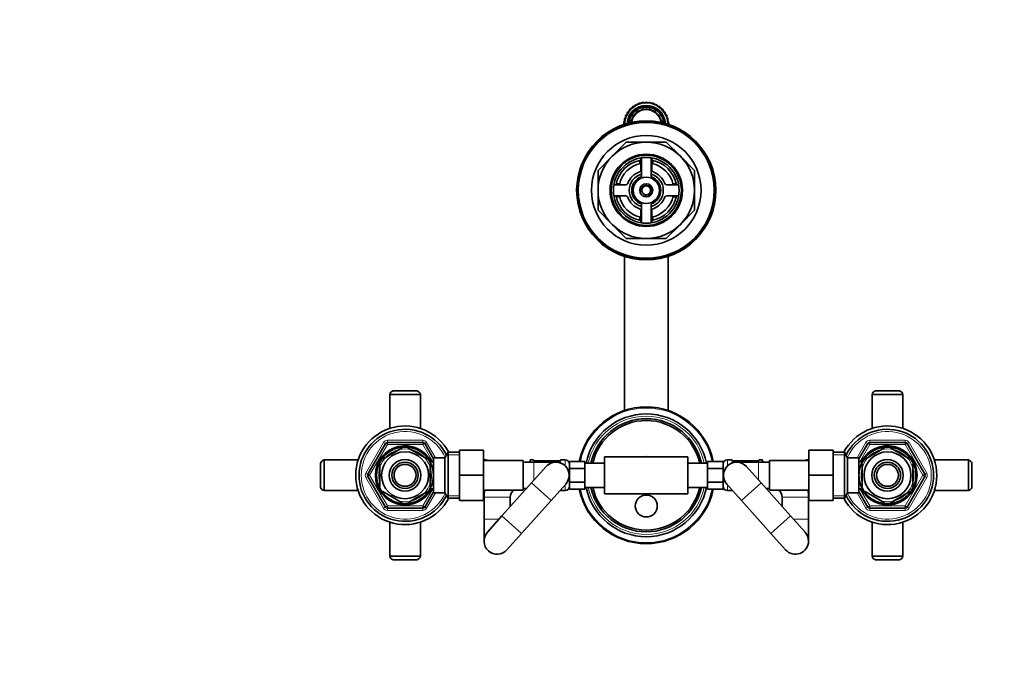
# Model space of a CAD drawing. Units: millimetres. Extents: x 0 to 1478, y 0 to 1758.
# Drawn here: x 449 to 898, y 1460 to 1758 of the extents above; entities that cross this region are included whole.
import ezdxf
from ezdxf import colors
from ezdxf.entities.mleader import LeaderData, LeaderLine
from ezdxf.math import Vec2, Vec3

# ---------------------------------------------------------------- set-up
doc = ezdxf.new("R2010")
doc.units = ezdxf.units.MM
doc.layers.add('DV2_Défaut', color=7, linetype='Continuous')
doc.layers.add('Défaut', color=7, linetype='Continuous')

# ---------------------------------------------------------------- blocks, each defined once
blk = doc.blocks.new('_DOT')
at = {"color": 0}
blk.add_line((0, 0), (-1, 0), dxfattribs=at)
at = {"color": 0, "const_width": 0.333}
blk.add_lwpolyline([(-0.1665, 0, 1), (0.1665, 0, 1)], format="xyb", close=True, dxfattribs=at)
blk = doc.blocks.new('SE1')
at = {"layer": 'DV2_Défaut', "color": 7, "linetype": 'Continuous', "lineweight": 35}
for p, q in [((730.28, 1716.59), (731, 1715.87)), ((733.27, 1716.81), (733.27, 1717.83)), ((736.27, 1717.83), (736.27, 1716.81)), ((738.55, 1715.87), (739.27, 1716.59)), ((726.91, 1711.48), (727.93, 1711.48)), ((728.88, 1713.75), (728.15, 1714.47)), ((741.39, 1714.47), (740.67, 1713.75)), ((741.61, 1711.48), (742.63, 1711.48)), ((744.97, 1711.03), (744.97, 1711.02)), ((744.97, 1711.02), (744.97, 1711.02)), ((719.22, 1695.53), (725.66, 1701.98)), ((725.66, 1701.98), (734.77, 1701.98)), ((734.77, 1701.98), (743.88, 1701.98)), ((743.88, 1701.98), (750.33, 1695.53)), ((712.77, 1689.09), (719.22, 1695.53)), ((731.77, 1693.65), (731.77, 1692.11)), ((732.27, 1694.77), (732.27, 1689.34)), ((732.52, 1694.81), (732.52, 1686.18)), ((737.02, 1686.18), (737.02, 1694.81)), ((737.27, 1689.34), (737.27, 1694.77)), ((737.77, 1693.65), (737.77, 1692.11)), ((750.33, 1695.53), (756.77, 1689.09)), ((712.77, 1679.98), (712.77, 1689.09)), ((756.77, 1689.09), (756.77, 1679.98)), ((712.77, 1670.86), (712.77, 1679.98)), ((725.4, 1682.48), (719.98, 1682.48)), ((721.1, 1682.98), (722.64, 1682.98)), ((749.56, 1682.48), (744.14, 1682.48)), ((748.45, 1682.98), (746.91, 1682.98)), ((756.77, 1679.98), (756.77, 1670.86)), ((719.98, 1677.48), (725.4, 1677.48)), ((721.1, 1676.98), (722.64, 1676.98)), ((744.14, 1677.48), (749.56, 1677.48)), ((748.45, 1676.98), (746.91, 1676.98)), ((719.22, 1664.42), (712.77, 1670.86)), ((732.27, 1670.61), (732.27, 1665.19)), ((732.52, 1673.77), (732.52, 1665.15)), ((737.02, 1665.15), (737.02, 1673.77)), ((737.27, 1665.19), (737.27, 1670.61)), ((756.77, 1670.86), (750.33, 1664.42)), ((731.77, 1666.3), (731.77, 1667.84)), ((737.77, 1666.3), (737.77, 1667.84)), ((725.66, 1657.98), (719.22, 1664.42)), ((750.33, 1664.42), (743.88, 1657.98)), ((734.77, 1657.98), (725.66, 1657.98)), ((743.88, 1657.98), (734.77, 1657.98)), ((724.77, 1649.84), (724.77, 1579.53)), ((744.77, 1579.53), (744.77, 1649.84)), ((631.77, 1586.88), (617.77, 1586.88)), ((617.77, 1586.88), (617.77, 1571.36)), ((630.27, 1588.48), (619.27, 1588.48)), ((631.77, 1571.36), (631.77, 1586.88)), ((851.77, 1586.88), (837.77, 1586.88)), ((837.77, 1586.88), (837.77, 1571.36)), ((850.27, 1588.48), (839.27, 1588.48)), ((851.77, 1571.36), (851.77, 1586.88)), ((607.74, 1550.48), (615.82, 1564.48)), ((616.69, 1564.98), (632.85, 1564.98)), ((623.46, 1562.5), (623.27, 1562.76)), ((626.32, 1562.75), (626.08, 1562.5)), ((633.72, 1564.48), (637.77, 1557.46)), ((831.77, 1557.46), (835.82, 1564.48)), ((836.69, 1564.98), (852.85, 1564.98)), ((843.31, 1562.76), (843.46, 1562.5)), ((846.08, 1562.5), (846.24, 1562.76)), ((853.72, 1564.48), (861.8, 1550.48)), ((614.58, 1557.37), (623.46, 1562.5)), ((626.08, 1562.5), (634.96, 1557.37)), ((644.42, 1560.48), (642.97, 1557.98)), ((644.42, 1539.48), (644.42, 1560.48)), ((649.57, 1560.48), (644.42, 1560.48)), ((649.57, 1561.48), (660.57, 1561.48)), ((649.57, 1549.98), (649.57, 1561.48)), ((660.57, 1549.98), (660.57, 1561.48)), ((715.77, 1558.48), (715.77, 1541.48)), ((753.77, 1558.48), (715.77, 1558.48)), ((734.49, 1558.48), (734.77, 1558.64)), ((734.77, 1558.64), (735.05, 1558.48)), ((753.77, 1558.48), (753.77, 1541.48)), ((808.97, 1561.48), (808.97, 1549.98)), ((819.97, 1561.48), (808.97, 1561.48)), ((819.97, 1561.48), (819.97, 1549.98)), ((825.13, 1560.48), (819.97, 1560.48)), ((825.13, 1560.48), (825.13, 1539.48)), ((826.57, 1557.98), (825.13, 1560.48)), ((843.46, 1562.5), (834.58, 1557.37)), ((854.96, 1557.37), (846.08, 1562.5)), ((586.27, 1555.48), (586.27, 1544.48)), ((587.87, 1556.98), (587.87, 1542.98)), ((603.39, 1556.98), (587.87, 1556.98)), ((613.27, 1555.1), (612.96, 1555.1)), ((613.27, 1555.1), (613.27, 1544.85)), ((614.58, 1557.37), (614.39, 1557.58)), ((635.14, 1557.6), (634.96, 1557.37)), ((636.27, 1556.98), (635.73, 1556.98)), ((636.27, 1556.04), (636.27, 1556.98)), ((637.77, 1556.13), (636.27, 1556.13)), ((636.27, 1555.1), (636.58, 1555.1)), ((636.27, 1555.1), (636.27, 1544.85)), ((637.77, 1541.98), (637.77, 1557.98)), ((642.97, 1557.98), (637.77, 1557.98)), ((642.97, 1541.98), (642.97, 1557.98)), ((661.67, 1556.98), (660.57, 1556.98)), ((678.57, 1556.73), (660.57, 1556.73)), ((661.67, 1556.73), (661.67, 1556.98)), ((678.57, 1556.73), (678.57, 1543.23)), ((683.57, 1555.98), (678.57, 1555.98)), ((681.77, 1555.98), (681.77, 1556.98)), ((683.19, 1556.98), (681.77, 1556.98)), ((689.1, 1553.97), (682.44, 1546.52)), ((693.57, 1555.98), (683.57, 1555.98)), ((684.59, 1556.53), (684.38, 1556.53)), ((694.46, 1556.53), (684.59, 1556.53)), ((697.77, 1556.98), (695.86, 1556.98)), ((706.77, 1556.33), (699.77, 1556.33)), ((699.77, 1553.15), (699.77, 1556.33)), ((706.77, 1554.74), (706.77, 1556.33)), ((715.77, 1555.48), (706.77, 1555.48)), ((706.77, 1553.15), (706.77, 1554.74)), ((762.77, 1555.48), (753.77, 1555.48)), ((762.77, 1556.33), (762.77, 1554.74)), ((762.77, 1556.33), (769.77, 1556.33)), ((762.77, 1554.74), (762.77, 1553.15)), ((769.77, 1556.33), (769.77, 1553.15)), ((773.68, 1556.98), (771.77, 1556.98)), ((775.08, 1556.53), (774.87, 1556.53)), ((784.96, 1556.53), (775.08, 1556.53)), ((785.97, 1555.98), (775.97, 1555.98)), ((787.11, 1546.52), (780.45, 1553.97)), ((790.97, 1555.98), (785.97, 1555.98)), ((787.77, 1556.98), (786.36, 1556.98)), ((787.77, 1556.98), (787.77, 1555.98)), ((790.97, 1543.23), (790.97, 1556.73)), ((808.97, 1556.73), (790.97, 1556.73)), ((807.87, 1556.98), (807.87, 1556.73)), ((808.97, 1556.98), (807.87, 1556.98)), ((826.57, 1557.98), (826.57, 1541.98)), ((831.77, 1557.98), (826.57, 1557.98)), ((831.77, 1557.98), (831.77, 1541.98)), ((833.27, 1556.13), (831.77, 1556.13)), ((833.27, 1555.1), (832.96, 1555.1)), ((833.27, 1556.98), (833.27, 1556.04)), ((833.82, 1556.98), (833.27, 1556.98)), ((833.27, 1544.85), (833.27, 1555.1)), ((834.41, 1557.62), (834.58, 1557.37)), ((854.96, 1557.37), (855.11, 1557.65)), ((856.27, 1544.85), (856.27, 1555.1)), ((856.27, 1555.1), (856.58, 1555.1)), ((881.67, 1556.98), (866.16, 1556.98)), ((881.67, 1542.98), (881.67, 1556.98)), ((883.27, 1544.48), (883.27, 1555.48)), ((615.82, 1535.48), (607.74, 1549.48)), ((649.57, 1549.98), (660.57, 1549.98)), ((649.57, 1538.48), (649.57, 1549.98)), ((660.57, 1538.48), (660.57, 1549.98)), ((706.77, 1553.15), (699.77, 1553.15)), ((699.77, 1546.8), (699.77, 1553.15)), ((706.77, 1549.98), (706.77, 1553.15)), ((706.77, 1546.8), (706.77, 1549.98)), ((762.77, 1553.15), (769.77, 1553.15)), ((762.77, 1553.15), (762.77, 1549.98)), ((762.77, 1549.98), (762.77, 1546.8)), ((769.77, 1553.15), (769.77, 1546.8)), ((808.97, 1549.98), (808.97, 1538.48)), ((819.97, 1549.98), (808.97, 1549.98)), ((819.97, 1549.98), (819.97, 1538.48)), ((861.8, 1549.48), (853.72, 1535.48)), ((613.27, 1544.85), (612.96, 1544.85)), ((636.27, 1544.85), (636.58, 1544.85)), ((682.44, 1546.52), (668.96, 1531.43)), ((691.38, 1538.52), (698.05, 1545.98)), ((706.77, 1546.8), (699.77, 1546.8)), ((699.77, 1543.63), (699.77, 1546.8)), ((706.77, 1545.21), (706.77, 1546.8)), ((706.77, 1543.63), (706.77, 1545.21)), ((762.77, 1546.8), (769.77, 1546.8)), ((762.77, 1546.8), (762.77, 1545.21)), ((762.77, 1545.21), (762.77, 1543.63)), ((769.77, 1546.8), (769.77, 1543.63)), ((771.5, 1545.98), (778.16, 1538.52)), ((800.58, 1531.43), (787.11, 1546.52)), ((833.27, 1544.85), (832.96, 1544.85)), ((856.27, 1544.85), (856.58, 1544.85)), ((587.87, 1542.98), (603.39, 1542.98)), ((614.58, 1542.58), (614.44, 1542.31)), ((614.58, 1542.58), (623.46, 1537.45)), ((626.08, 1537.45), (634.96, 1542.58)), ((637.77, 1542.49), (633.72, 1535.48)), ((635.13, 1542.33), (634.96, 1542.58)), ((635.73, 1542.98), (636.27, 1542.98)), ((636.27, 1542.98), (636.27, 1543.91)), ((636.27, 1543.83), (637.77, 1543.83)), ((637.77, 1541.98), (642.97, 1541.98)), ((642.97, 1541.98), (644.42, 1539.48)), ((660.57, 1543.23), (678.57, 1543.23)), ((660.57, 1542.98), (661.06, 1542.98)), ((678.57, 1543.98), (680.17, 1543.98)), ((695.86, 1542.98), (697.77, 1542.98)), ((706.77, 1543.63), (699.77, 1543.63)), ((706.77, 1544.48), (715.77, 1544.48)), ((753.77, 1541.48), (715.77, 1541.48)), ((734.77, 1541.32), (734.49, 1541.48)), ((735.05, 1541.48), (734.77, 1541.32)), ((753.77, 1544.48), (762.77, 1544.48)), ((762.77, 1543.63), (769.77, 1543.63)), ((771.77, 1542.98), (773.68, 1542.98)), ((789.38, 1543.98), (790.97, 1543.98)), ((790.97, 1543.23), (808.97, 1543.23)), ((808.49, 1542.98), (808.97, 1542.98)), ((825.13, 1539.48), (826.57, 1541.98)), ((826.57, 1541.98), (831.77, 1541.98)), ((831.77, 1543.83), (833.27, 1543.83)), ((835.82, 1535.48), (831.77, 1542.49)), ((833.27, 1543.91), (833.27, 1542.98)), ((833.27, 1542.98), (833.82, 1542.98)), ((834.4, 1542.36), (834.58, 1542.58)), ((843.46, 1537.45), (834.58, 1542.58)), ((854.96, 1542.58), (846.08, 1537.45)), ((854.96, 1542.58), (855.15, 1542.37)), ((866.16, 1542.98), (881.67, 1542.98)), ((623.46, 1537.45), (623.31, 1537.19)), ((626.08, 1537.45), (626.24, 1537.19)), ((644.42, 1539.48), (649.57, 1539.48)), ((649.57, 1538.48), (660.57, 1538.48)), ((660.77, 1539.98), (660.77, 1529.98)), ((672.77, 1535.7), (672.77, 1539.98)), ((677.91, 1523.44), (691.38, 1538.52)), ((778.16, 1538.52), (791.64, 1523.44)), ((796.77, 1539.98), (796.77, 1535.7)), ((808.77, 1529.98), (808.77, 1539.98)), ((819.97, 1538.48), (808.97, 1538.48)), ((819.97, 1539.48), (825.13, 1539.48)), ((843.23, 1537.2), (843.46, 1537.45)), ((846.08, 1537.45), (846.27, 1537.19)), ((632.85, 1534.98), (616.69, 1534.98)), ((668.96, 1531.43), (662.3, 1523.97)), ((807.25, 1523.97), (800.58, 1531.43)), ((852.85, 1534.98), (836.69, 1534.98)), ((617.77, 1528.59), (617.77, 1513.08)), ((631.77, 1513.08), (631.77, 1528.59)), ((660.77, 1529.98), (660.77, 1519.98)), ((808.77, 1519.98), (808.77, 1529.98)), ((837.77, 1528.59), (837.77, 1513.08)), ((851.77, 1513.08), (851.77, 1528.59)), ((671.25, 1515.98), (677.91, 1523.44)), ((791.64, 1523.44), (798.3, 1515.98)), ((617.77, 1513.08), (631.77, 1513.08)), ((619.27, 1511.48), (630.27, 1511.48)), ((837.77, 1513.08), (851.77, 1513.08)), ((839.27, 1511.48), (850.27, 1511.48))]:
    blk.add_line(p, q, dxfattribs=at)
at = {"layer": 'DV2_Défaut', "color": 7, "linetype": 'Continuous', "lineweight": 18}
for p, q in [((606.87, 1550.98), (614.96, 1564.98)), ((616.69, 1563.98), (608.61, 1549.98)), ((614.96, 1564.98), (615.82, 1564.48)), ((616.69, 1563.98), (615.82, 1564.48)), ((616.69, 1565.98), (632.85, 1565.98)), ((616.69, 1564.98), (616.69, 1565.98)), ((616.69, 1563.98), (616.69, 1564.98)), ((632.85, 1563.98), (616.69, 1563.98)), ((632.85, 1564.98), (632.85, 1565.98)), ((632.85, 1564.98), (632.85, 1563.98)), ((633.72, 1564.48), (632.85, 1563.98)), ((637.39, 1556.13), (632.85, 1563.98)), ((633.72, 1564.48), (634.59, 1564.98)), ((634.59, 1564.98), (638.63, 1557.98)), ((830.92, 1557.98), (834.96, 1564.98)), ((836.69, 1563.98), (832.16, 1556.13)), ((835.82, 1564.48), (834.96, 1564.98)), ((835.82, 1564.48), (836.69, 1563.98)), ((836.69, 1565.98), (852.85, 1565.98)), ((836.69, 1565.98), (836.69, 1564.98)), ((836.69, 1564.98), (836.69, 1563.98)), ((852.85, 1563.98), (836.69, 1563.98)), ((852.85, 1565.98), (852.85, 1564.98)), ((852.85, 1563.98), (852.85, 1564.98)), ((852.85, 1563.98), (853.72, 1564.48)), ((860.94, 1549.98), (852.85, 1563.98)), ((854.59, 1564.98), (853.72, 1564.48)), ((854.59, 1564.98), (862.67, 1550.98)), ((649.57, 1559.29), (643.73, 1559.29)), ((819.97, 1559.29), (825.81, 1559.29)), ((636.27, 1556.36), (635.73, 1556.36)), ((683.19, 1556.9), (683.19, 1556.98)), ((683.57, 1547.79), (683.57, 1555.98)), ((684.59, 1556.53), (684.59, 1556.5)), ((694.46, 1556.5), (684.59, 1556.5)), ((684.59, 1556.39), (694.46, 1556.39)), ((684.59, 1556.39), (684.59, 1555.98)), ((694.46, 1556.5), (694.46, 1556.53)), ((694.46, 1555.91), (694.46, 1556.39)), ((695.86, 1556.9), (695.86, 1556.98)), ((695.86, 1555.62), (695.86, 1555.52)), ((697.77, 1554.26), (697.77, 1556.98)), ((771.77, 1556.98), (771.77, 1554.26)), ((773.68, 1556.98), (773.68, 1556.9)), ((773.68, 1555.52), (773.68, 1555.62)), ((775.08, 1556.5), (775.08, 1556.53)), ((784.96, 1556.5), (775.08, 1556.5)), ((775.08, 1556.39), (784.96, 1556.39)), ((775.08, 1555.91), (775.08, 1556.39)), ((784.96, 1556.53), (784.96, 1556.5)), ((784.96, 1556.39), (784.96, 1555.98)), ((785.97, 1547.79), (785.97, 1555.98)), ((786.36, 1556.9), (786.36, 1556.98)), ((833.27, 1556.36), (833.82, 1556.36)), ((606.87, 1550.98), (607.74, 1550.48)), ((606.87, 1548.98), (607.74, 1549.48)), ((608.61, 1549.98), (607.74, 1550.48)), ((608.61, 1549.98), (607.74, 1549.48)), ((608.61, 1549.98), (616.69, 1535.98)), ((852.85, 1535.98), (860.94, 1549.98)), ((860.94, 1549.98), (861.8, 1550.48)), ((860.94, 1549.98), (861.8, 1549.48)), ((862.67, 1550.98), (861.8, 1550.48)), ((862.67, 1548.98), (861.8, 1549.48)), ((614.96, 1534.98), (606.87, 1548.98)), ((691.38, 1538.52), (682.44, 1546.52)), ((697.77, 1542.98), (697.77, 1545.67)), ((771.77, 1545.67), (771.77, 1542.98)), ((778.16, 1538.52), (787.11, 1546.52)), ((862.67, 1548.98), (854.59, 1534.98)), ((632.85, 1535.98), (637.39, 1543.83)), ((638.63, 1541.98), (634.59, 1534.98)), ((636.27, 1543.59), (635.73, 1543.59)), ((649.57, 1540.66), (643.73, 1540.66)), ((695.86, 1542.98), (695.86, 1543.06)), ((773.68, 1543.06), (773.68, 1542.98)), ((819.97, 1540.66), (825.81, 1540.66)), ((834.96, 1534.98), (830.92, 1541.98)), ((832.16, 1543.83), (836.69, 1535.98)), ((833.27, 1543.59), (833.82, 1543.59)), ((616.69, 1535.98), (615.82, 1535.48)), ((616.69, 1535.98), (632.85, 1535.98)), ((616.69, 1535.98), (616.69, 1534.98)), ((633.72, 1535.48), (632.85, 1535.98)), ((632.85, 1534.98), (632.85, 1535.98)), ((672.77, 1539.98), (660.77, 1539.98)), ((796.77, 1539.98), (808.77, 1539.98)), ((835.82, 1535.48), (836.69, 1535.98)), ((836.69, 1535.98), (852.85, 1535.98)), ((836.69, 1534.98), (836.69, 1535.98)), ((852.85, 1535.98), (852.85, 1534.98)), ((852.85, 1535.98), (853.72, 1535.48)), ((614.96, 1534.98), (615.82, 1535.48)), ((616.69, 1533.98), (616.69, 1534.98)), ((632.85, 1533.98), (616.69, 1533.98)), ((632.85, 1533.98), (632.85, 1534.98)), ((633.72, 1535.48), (634.59, 1534.98)), ((677.91, 1523.44), (668.96, 1531.43)), ((791.64, 1523.44), (800.58, 1531.43)), ((835.82, 1535.48), (834.96, 1534.98)), ((836.69, 1534.98), (836.69, 1533.98)), ((852.85, 1533.98), (836.69, 1533.98)), ((852.85, 1534.98), (852.85, 1533.98)), ((854.59, 1534.98), (853.72, 1535.48)), ((667.66, 1529.98), (660.77, 1529.98)), ((801.88, 1529.98), (808.77, 1529.98))]:
    blk.add_line(p, q, dxfattribs=at)
at = {"layer": 'DV2_Défaut', "color": 7, "linetype": 'Continuous', "lineweight": 35}
for centre, radius in [((734.77, 1679.98), 31.75), ((734.77, 1679.98), 31.5), ((734.77, 1679.98), 31), ((734.77, 1679.98), 25), ((734.77, 1679.98), 16.5), ((734.77, 1679.98), 16), ((734.77, 1679.98), 15), ((734.77, 1679.98), 6), ((734.77, 1679.98), 3), ((734.77, 1679.98), 2), ((624.77, 1549.98), 13), ((844.77, 1549.98), 13), ((624.77, 1549.98), 10.7), ((844.77, 1549.98), 10.7), ((624.77, 1549.98), 7.2), ((624.77, 1549.98), 6), ((624.77, 1549.98), 5), ((844.77, 1549.98), 7.2), ((844.77, 1549.98), 6), ((844.77, 1549.98), 5), ((734.77, 1535.98), 5)]:
    blk.add_circle(centre, radius, dxfattribs=at)
for centre, radius, start, end in [((733.26, 1719.1), 1, 99.375, 152.9801), ((733.26, 1719.1), 1, 45.7699, 99.375), ((734.77, 1709.98), 10, 94.4403, 94.9533), ((734.77, 1719.23), 1, 90.025, 143.6301), ((734.77, 1719.23), 1, 36.4199, 90.025), ((736.27, 1719.1), 1, 80.675, 134.2801), ((736.27, 1719.1), 1, 27.0699, 80.675), ((727.09, 1715.13), 1, 146.125, 199.7301), ((727.09, 1715.13), 1, 92.5199, 146.125), ((734.77, 1709.98), 8.38, 4.328, 175.672), ((734.77, 1709.98), 10, 141.1631, 141.7296), ((728.03, 1716.31), 1, 136.775, 190.3801), ((728.03, 1716.31), 1, 83.1699, 136.775), ((734.77, 1709.98), 6.83, 8.6245, 171.3755), ((729.15, 1717.32), 1, 127.425, 181.0301), ((734.77, 1709.98), 8, 124.1931, 145.8069), ((729.15, 1717.32), 1, 73.8199, 127.425), ((734.77, 1709.98), 7, 122.6264, 147.3736), ((734.77, 1709.98), 10, 122.4471, 123.0422), ((730.42, 1718.14), 1, 118.075, 171.6801), ((730.42, 1718.14), 1, 64.4699, 118.075), ((734.77, 1709.98), 8, 100.8069, 124.1931), ((734.77, 1709.98), 10, 113.0416, 113.7649), ((731.8, 1718.74), 1, 108.725, 162.3301), ((734.77, 1709.98), 7, 102.3736, 122.6264), ((731.8, 1718.74), 1, 55.1199, 108.725), ((734.77, 1709.98), 10, 103.3714, 104.5939), ((734.77, 1709.98), 8, 79.1931, 100.8069), ((734.77, 1709.98), 7, 77.6264, 102.3736), ((734.77, 1709.98), 8, 55.8069, 79.1931), ((734.77, 1709.98), 7, 57.3736, 77.6264), ((734.77, 1709.98), 10, 75.5271, 76.4172), ((737.73, 1718.74), 1, 71.325, 124.9301), ((737.73, 1718.74), 1, 17.7199, 71.325), ((734.77, 1709.98), 7, 32.6264, 57.3736), ((734.77, 1709.98), 10, 66.3817, 66.9101), ((739.12, 1718.14), 1, 61.975, 115.5801), ((734.77, 1709.98), 8, 34.1931, 55.8069), ((739.12, 1718.14), 1, 8.3699, 61.975), ((734.77, 1709.98), 10, 56.694, 58.0393), ((740.39, 1717.33), 1, 52.625, 106.2301), ((740.39, 1717.33), 1, 359.0199, 52.625), ((741.51, 1716.32), 1, 43.275, 96.8801), ((734.77, 1709.98), 10, 47.6093, 48.2726), ((741.51, 1716.32), 1, 349.6699, 43.275), ((742.45, 1715.14), 1, 33.925, 87.5301), ((734.77, 1709.98), 10, 38.2782, 38.9195), ((742.45, 1715.14), 1, 340.3199, 33.925), ((734.77, 1709.98), 10.25, 174.175, 179.7205), ((725.57, 1710.91), 1, 120.5699, 174.175), ((725.84, 1712.4), 1, 164.825, 218.4301), ((725.84, 1712.4), 1, 111.2199, 164.825), ((734.77, 1709.98), 10, 169.2425, 169.7502), ((726.36, 1713.82), 1, 155.475, 209.0801), ((726.36, 1713.82), 1, 101.8699, 155.475), ((734.77, 1709.98), 10, 150.3943, 151.1709), ((734.77, 1709.98), 8, 169.1931, 174.733), ((734.77, 1709.98), 8, 145.8069, 169.1931), ((734.77, 1709.98), 7, 167.6264, 171.916), ((734.77, 1709.98), 7, 147.3736, 167.6264), ((734.77, 1709.98), 7, 12.3736, 32.6264), ((734.77, 1709.98), 8, 10.8069, 34.1931), ((734.77, 1709.98), 7, 8.084, 12.3736), ((734.77, 1709.98), 8, 5.267, 10.8069), ((743.18, 1713.82), 1, 24.575, 78.1801), ((734.77, 1709.98), 10, 28.4774, 29.8595), ((743.18, 1713.82), 1, 330.9699, 24.575), ((743.7, 1712.41), 1, 15.225, 68.8301), ((734.77, 1709.98), 10, 19.628, 20.1653), ((743.7, 1712.41), 1, 321.6199, 15.225), ((743.97, 1710.92), 1, 5.875, 59.4801), ((734.77, 1709.98), 10.25, 0, 5.825), ((734.77, 1679.98), 22, 90, 135), ((734.77, 1679.98), 22, 45, 90), ((734.77, 1679.98), 22, 135, 180), ((734.77, 1679.98), 14, 100.2866, 169.7134), ((734.77, 1679.98), 14, 10.2866, 79.7134), ((734.77, 1679.98), 22, 0, 45), ((734.77, 1679.98), 12.5, 101.537, 168.463), ((734.77, 1679.98), 9, 110.4873, 159.5127), ((731.27, 1689.34), 1, 290.4873, 0), ((734.77, 1679.98), 12.5, 11.537, 78.463), ((738.27, 1689.34), 1, 180, 249.5127), ((734.77, 1679.98), 9, 20.4873, 69.5127), ((734.77, 1679.98), 7.75, 106.8773, 253.1227), ((734.77, 1679.98), 6.6, 109.9323, 250.0677), ((734.77, 1679.98), 7.75, 0, 73.1227), ((734.77, 1679.98), 6.6, 289.9323, 70.0677), ((734.77, 1679.98), 22, 180, 225), ((725.4, 1683.48), 1, 270, 339.5127), ((734.77, 1679.98), 7.75, 286.8773, 0), ((744.14, 1683.48), 1, 200.4873, 270), ((734.77, 1679.98), 22, 315, 0), ((734.77, 1679.98), 14, 190.2866, 259.7134), ((734.77, 1679.98), 12.5, 191.537, 258.463), ((725.4, 1676.48), 1, 20.4873, 90), ((734.77, 1679.98), 9, 200.4873, 249.5127), ((734.77, 1679.98), 12.5, 281.537, 348.463), ((734.77, 1679.98), 14, 280.2866, 349.7134), ((734.77, 1679.98), 9, 290.4873, 339.5127), ((744.14, 1676.48), 1, 90, 159.5127), ((731.27, 1670.61), 1, 0, 69.5127), ((738.27, 1670.61), 1, 110.4873, 180), ((734.77, 1679.98), 22, 225, 270), ((734.77, 1679.98), 22, 270, 315), ((619.74, 1586.53), 2, 103.5976, 170.0976), ((629.8, 1586.53), 2, 9.9024, 76.4024), ((839.74, 1586.53), 2, 103.5976, 170.0976), ((849.8, 1586.53), 2, 9.9024, 76.4024), ((734.77, 1549.98), 31.2, 11.7448, 168.2552), ((734.77, 1549.98), 28, 11.3282, 168.6718), ((624.77, 1549.98), 22.5, 27.8181, 332.1819), ((734.77, 1549.98), 25.8, 12.3087, 167.6913), ((734.77, 1549.98), 25, 12.709, 167.291), ((844.77, 1549.98), 22.5, 0, 152.1819), ((624.77, 1549.98), 21, 25.9387, 334.0613), ((844.77, 1549.98), 21, 0, 154.0613), ((624.77, 1549.98), 13.5, 27.1007, 332.8993), ((616.69, 1563.98), 1, 90, 150), ((624.77, 1549.98), 12.87, 90, 96.6578), ((624.77, 1549.98), 12.87, 83.123, 90), ((632.85, 1563.98), 1, 30, 90), ((844.77, 1549.98), 13.5, 0, 152.8993), ((836.69, 1563.98), 1, 90, 150), ((844.77, 1549.98), 12.87, 83.4994, 96.4995), ((852.85, 1563.98), 1, 30, 90), ((588.22, 1555.01), 2, 99.9024, 166.4024), ((624.77, 1549.98), 12.87, 143.7904, 156.5339), ((624.77, 1549.98), 12.87, 23.4634, 36.2695), ((661.33, 1555.01), 2, 59.328, 80.0976), ((683.19, 1556.58), 0.4, 33.9138, 90), ((684.5, 1558.87), 2.34, 258.9987, 266.9376), ((693.57, 1549.98), 6, 0, 138.2245), ((694.56, 1557.97), 1.45, 266.1598, 279.1956), ((694.69, 1558.24), 1.7, 273.2253, 280.2198), ((695.86, 1556.58), 0.4, 90, 160.9551), ((697.77, 1554.98), 2, 0, 90), ((771.77, 1554.98), 2, 90, 180), ((775.97, 1549.98), 6, 41.7755, 221.7755), ((773.68, 1556.58), 0.4, 33.9138, 90), ((775, 1558.87), 2.34, 258.9995, 266.9361), ((785.06, 1557.97), 1.45, 266.1594, 279.1952), ((785.19, 1558.23), 1.68, 273.2074, 280.2561), ((786.36, 1556.58), 0.4, 90, 160.9551), ((808.22, 1555.01), 2, 99.9024, 120.672), ((844.77, 1549.98), 12.87, 143.6114, 156.5418), ((844.77, 1549.98), 12.87, 23.4682, 36.5435), ((881.33, 1555.01), 2, 13.5976, 80.0976), ((608.61, 1549.98), 1, 150, 210), ((693.57, 1549.98), 6, 318.2245, 0), ((844.77, 1549.98), 22.5, 207.8181, 0), ((844.77, 1549.98), 21, 205.9387, 0), ((844.77, 1549.98), 13.5, 207.1007, 0), ((860.94, 1549.98), 1, 330, 30), ((624.77, 1549.98), 12.87, 203.4682, 216.5435), ((624.77, 1549.98), 12.87, 323.6114, 336.5418), ((697.77, 1544.98), 2, 270, 0), ((771.77, 1544.98), 2, 180, 270), ((844.77, 1549.98), 12.87, 203.4634, 216.2695), ((844.77, 1549.98), 12.87, 323.7904, 336.5339), ((588.22, 1544.95), 2, 193.5976, 260.0976), ((676.77, 1539.98), 16, 168.2802, 180), ((676.77, 1539.98), 4, 125.6591, 180), ((695.86, 1543.38), 0.4, 213.1746, 270), ((734.77, 1549.98), 31.2, 191.7448, 348.2552), ((734.77, 1549.98), 28, 191.3282, 348.6718), ((734.77, 1549.98), 25.8, 192.3087, 347.6913), ((734.77, 1549.98), 25, 192.709, 347.291), ((773.68, 1543.38), 0.4, 270, 326.8254), ((792.77, 1539.98), 4, 0, 54.3409), ((792.77, 1539.98), 16, 0, 11.7198), ((881.33, 1544.95), 2, 279.9024, 346.4024), ((624.77, 1549.98), 12.87, 263.4994, 276.4995), ((844.77, 1549.98), 12.87, 263.123, 270), ((844.77, 1549.98), 12.87, 270, 276.6578), ((616.69, 1535.98), 1, 210, 270), ((632.85, 1535.98), 1, 270, 330), ((836.69, 1535.98), 1, 210, 270), ((852.85, 1535.98), 1, 270, 330), ((666.77, 1519.98), 6, 138.2245, 318.2245), ((802.77, 1519.98), 6, 0, 41.7755), ((802.77, 1519.98), 6, 221.7755, 0), ((619.74, 1513.42), 2, 189.9024, 256.4024), ((629.8, 1513.42), 2, 283.5976, 350.0976), ((839.74, 1513.42), 2, 189.9024, 256.4024), ((849.8, 1513.42), 2, 283.5976, 350.0976)]:
    blk.add_arc(centre, radius, start, end, dxfattribs=at)
at = {"layer": 'DV2_Défaut', "color": 7, "linetype": 'Continuous', "lineweight": 18}
for centre, radius, start, end in [((734.77, 1709.98), 9.75, 1.2733, 178.7267), ((734.77, 1709.98), 8.88, 3.1539, 176.8461), ((734.77, 1679.98), 2.39, 255, 195), ((734.77, 1549.98), 30.7, 11.9389, 168.0611), ((734.77, 1549.98), 27, 11.7536, 168.2464), ((624.77, 1549.98), 20, 23.9789, 336.0211), ((844.77, 1549.98), 20, 0, 156.0211), ((616.69, 1563.98), 2, 90, 150), ((632.85, 1563.98), 2, 30, 90), ((836.69, 1563.98), 2, 90, 150), ((852.85, 1563.98), 2, 30, 90), ((624.77, 1549.98), 12.06, 255, 195), ((844.77, 1549.98), 12.06, 255, 195), ((684.58, 1559.85), 3.35, 259.7304, 270.1284), ((684.57, 1553.61), 2.78, 89.628, 102.1955), ((694.47, 1559.85), 3.35, 269.8705, 280.2708), ((694.48, 1553.61), 2.78, 77.8078, 90.3687), ((775.08, 1559.85), 3.35, 259.7304, 270.1284), ((775.06, 1553.61), 2.78, 89.628, 102.1955), ((784.97, 1559.85), 3.35, 269.8705, 280.2708), ((784.98, 1553.61), 2.78, 77.8078, 90.3687), ((608.61, 1549.98), 2, 150, 210), ((844.77, 1549.98), 20, 203.9789, 0), ((860.94, 1549.98), 2, 330, 30), ((734.77, 1549.98), 30.7, 191.9389, 348.0611), ((734.77, 1549.98), 27, 191.7536, 348.2464), ((616.69, 1535.98), 2, 210, 270), ((632.85, 1535.98), 2, 270, 330), ((836.69, 1535.98), 2, 210, 270), ((852.85, 1535.98), 2, 270, 330)]:
    blk.add_arc(centre, radius, start, end, dxfattribs=at)
for centre, major_axis, ratio, start_param, end_param in [((683.19, 1556.5), (-0.4, 0), 0.988455, 3.806576, 4.712389), ((683.98, 1556.18), (-0.069, -0.394), 0.426558, 3.135432, 3.530367), ((683.98, 1555.96), (-0.084, 0.391), 0.411702, 4.664717, 5.801948), ((695.07, 1555.96), (-0.084, -0.391), 0.411702, 3.62283, 5.136164), ((695.86, 1556.5), (-0.4, 0), 0.988455, 4.712389, 5.616403), ((695.86, 1555.3), (-0.4, 0), 0.806081, 4.712389, 5.145992), ((773.68, 1556.5), (0.4, 0), 0.988455, 0.670413, 1.570796), ((773.68, 1555.3), (0.4, 0), 0.806081, 1.137194, 1.570796), ((774.48, 1556.18), (-0.069, -0.394), 0.426558, 3.136541, 3.530367), ((774.48, 1555.96), (0.084, -0.391), 0.411702, 1.147021, 2.660356), ((785.56, 1555.96), (0.084, 0.391), 0.411702, 0.481237, 1.618468), ((786.36, 1556.5), (0.4, 0), 0.988455, 1.570796, 2.479587), ((695.86, 1543.45), (-0.4, 0), 0.988455, 0.71361, 1.570796), ((773.68, 1543.45), (0.4, 0), 0.988455, 4.712389, 5.569576)]:
    blk.add_ellipse(centre, major_axis=major_axis, ratio=ratio, start_param=start_param, end_param=end_param, dxfattribs=at)
at = {"layer": 'DV2_Défaut', "color": 7, "linetype": 'Continuous', "lineweight": 35}
for centre, major_axis, start_param, end_param in [((683.98, 1556.18), (-0.069, -0.394), 3.110549, 3.135432), ((695.07, 1556.18), (0.069, -0.394), 2.752818, 3.149988), ((774.48, 1556.18), (-0.069, -0.394), 3.10934, 3.136541), ((785.56, 1556.18), (0.069, -0.394), 2.752818, 3.151432)]:
    blk.add_ellipse(centre, major_axis=major_axis, ratio=0.426558, start_param=start_param, end_param=end_param, dxfattribs=at)
at = {"layer": 'DV2_Défaut', "color": 7, "linetype": 'Continuous', "lineweight": 18}
for points, knots in [([(683.98, 1556.55), (683.86, 1556.57), (683.75, 1556.6), (683.55, 1556.66), (683.46, 1556.7), (683.33, 1556.76), (683.27, 1556.79), (683.2, 1556.85), (683.19, 1556.87), (683.19, 1556.9)], [0, 0, 0, 0, 0.25, 0.25, 0.5, 0.5, 0.75, 0.75, 1, 1, 1, 1]), ([(683.32, 1555.98), (683.35, 1556.01), (683.37, 1556.03), (683.46, 1556.11), (683.55, 1556.17), (683.75, 1556.26), (683.86, 1556.29), (683.98, 1556.32)], [0, 0, 0, 0, 0.160916, 0.160916, 0.580458, 0.580458, 1, 1, 1, 1]), ([(695.86, 1556.9), (695.86, 1556.87), (695.84, 1556.85), (695.77, 1556.79), (695.72, 1556.76), (695.58, 1556.7), (695.5, 1556.66), (695.3, 1556.6), (695.19, 1556.57), (695.07, 1556.55)], [0, 0, 0, 0, 0.25, 0.25, 0.5, 0.5, 0.75, 0.75, 1, 1, 1, 1]), ([(695.07, 1556.32), (695.19, 1556.29), (695.3, 1556.26), (695.5, 1556.17), (695.58, 1556.12), (695.72, 1555.99), (695.77, 1555.93), (695.84, 1555.78), (695.86, 1555.7), (695.86, 1555.62)], [0, 0, 0, 0, 0.25, 0.25, 0.5, 0.5, 0.75, 0.75, 1, 1, 1, 1]), ([(774.48, 1556.55), (774.35, 1556.57), (774.24, 1556.6), (774.05, 1556.66), (773.96, 1556.7), (773.83, 1556.76), (773.77, 1556.79), (773.7, 1556.85), (773.68, 1556.87), (773.68, 1556.9)], [0, 0, 0, 0, 0.25, 0.25, 0.5, 0.5, 0.75, 0.75, 1, 1, 1, 1]), ([(773.68, 1555.62), (773.68, 1555.7), (773.7, 1555.78), (773.77, 1555.93), (773.83, 1555.99), (773.96, 1556.11), (774.05, 1556.17), (774.24, 1556.26), (774.35, 1556.29), (774.48, 1556.32)], [0, 0, 0, 0, 0.25, 0.25, 0.5, 0.5, 0.75, 0.75, 1, 1, 1, 1]), ([(786.36, 1556.9), (786.36, 1556.87), (786.34, 1556.85), (786.27, 1556.79), (786.22, 1556.76), (786.08, 1556.7), (785.99, 1556.66), (785.8, 1556.6), (785.69, 1556.57), (785.56, 1556.55)], [0, 0, 0, 0, 0.25, 0.25, 0.5, 0.5, 0.75, 0.75, 1, 1, 1, 1]), ([(785.56, 1556.32), (785.69, 1556.29), (785.8, 1556.26), (785.99, 1556.17), (786.08, 1556.12), (786.18, 1556.03), (786.2, 1556), (786.22, 1555.98)], [0, 0, 0, 0, 0.4146669, 0.4146669, 0.8293339, 0.8293339, 1, 1, 1, 1]), ([(695.62, 1543.24), (695.63, 1543.23), (695.64, 1543.23), (695.72, 1543.19), (695.77, 1543.16), (695.84, 1543.1), (695.86, 1543.08), (695.86, 1543.06)], [0, 0, 0, 0, 0.074785, 0.074785, 0.537393, 0.537393, 1, 1, 1, 1]), ([(773.68, 1543.06), (773.68, 1543.08), (773.7, 1543.1), (773.77, 1543.16), (773.83, 1543.19), (773.9, 1543.23), (773.92, 1543.23), (773.93, 1543.24)], [0, 0, 0, 0, 0.462458, 0.462458, 0.924915, 0.924915, 1, 1, 1, 1])]:
    blk.add_open_spline(points, degree=3, knots=knots, dxfattribs=at)
at = {"layer": 'DV2_Défaut', "color": 7, "linetype": 'Continuous', "lineweight": 35}
for points, knots in [([(684.05, 1556.57), (684.04, 1556.57), (683.91, 1556.59), (683.7, 1556.65), (683.53, 1556.72), (683.48, 1556.75), (683.48, 1556.75), (683.48, 1556.75)], [0, 0, 0, 0, 0.027071, 0.409432, 0.751232, 0.953942, 1, 1, 1, 1]), ([(695.57, 1556.75), (695.57, 1556.75), (695.55, 1556.74), (695.48, 1556.7), (695.3, 1556.64), (695.1, 1556.58), (694.96, 1556.57), (694.95, 1556.56)], [0, 0, 0, 0, 0.119506, 0.314944, 0.605798, 0.960082, 1, 1, 1, 1]), ([(774.55, 1556.57), (774.54, 1556.57), (774.41, 1556.59), (774.2, 1556.65), (774.03, 1556.72), (773.98, 1556.75), (773.98, 1556.75), (773.98, 1556.75)], [0, 0, 0, 0, 0.026952, 0.409359, 0.751202, 0.953937, 1, 1, 1, 1]), ([(786.06, 1556.75), (786.06, 1556.75), (786.05, 1556.74), (785.98, 1556.7), (785.8, 1556.64), (785.59, 1556.58), (785.46, 1556.57), (785.45, 1556.56)], [0, 0, 0, 0, 0.119506, 0.314944, 0.605798, 0.960082, 1, 1, 1, 1])]:
    blk.add_open_spline(points, degree=3, knots=knots, dxfattribs=at)

msp = doc.modelspace()

# ---------------------------------------------------------------- block references
at = {"layer": 'Défaut'}
msp.add_blockref('SE1', (0, 0), dxfattribs=at)

# ---------------------------------------------------------------- leaders
at = {"layer": 'Défaut', "color": 7, "linetype": 'Continuous', "lineweight": 18}
ml = msp.add_multileader_mtext('Standard', dxfattribs=at)
ml.set_content('{\\pxsm0.9;\\fSolid Edge ISO|b1||i0||c0|p34;\\W1.;13/04/2022\\P}', color=256)
ml.set_leader_properties()
ml.set_arrow_properties(name='DOT')
ml.build(insert=Vec2(0, 0))
ml.multileader.update_dxf_attribs({"leader_type": 0, "dogleg_length": 0, "arrow_head_size": 12})
ctx = ml.context
ctx.base_point, ctx.char_height, ctx.arrow_head_size, ctx.landing_gap_size = Vec3(1390.41, 1750.71), 12, 12, 4.2
notes = []
notes.append((ctx, [(0, (0, 0, 0), (0, 0), (1, 0), 1, [])]))
ctx.mtext.insert = Vec3(1392.41, 1756.83)
for ctx, leaders in notes:
    for number, flags, end, landing, length, lines in leaders:
        leader = LeaderData()
        leader.index, (leader.has_last_leader_line, leader.has_dogleg_vector, leader.attachment_direction) = number, flags
        leader.last_leader_point, leader.dogleg_vector, leader.dogleg_length = Vec3(end), Vec3(landing), length
        for number, points, colour, breaks in lines:
            line = LeaderLine()
            line.index, line.vertices, line.color, line.breaks = number, Vec3.list(points), colors.encode_raw_color(colour), breaks
            leader.lines.append(line)
        ctx.leaders.append(leader)

doc.saveas('drawing.dxf')
